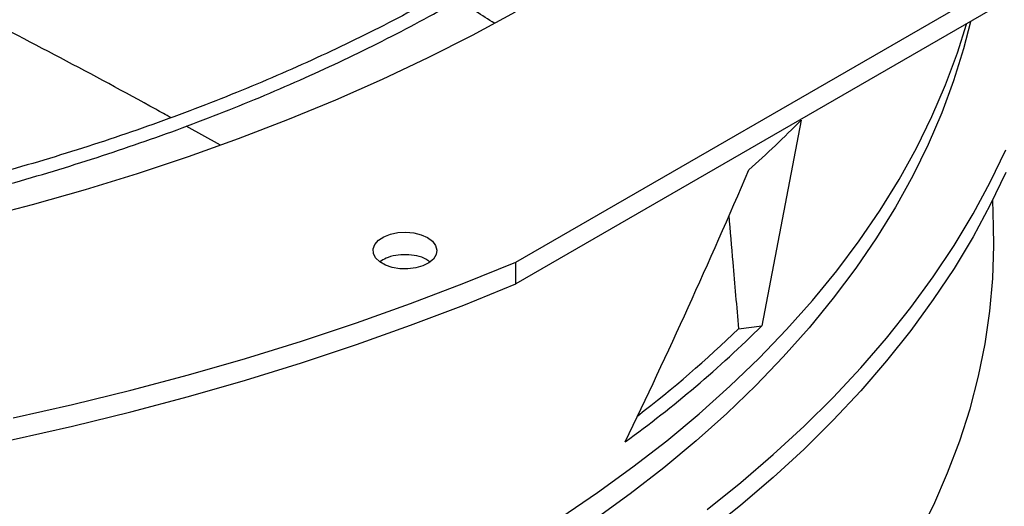
# Model space of a CAD drawing. Units: inches. Extents: x 0 to 11.2, y 0 to 9.
# Drawn here: x 9.5 to 9.7, y 8.2 to 8.3 of the extents above; entities that cross this region are included whole.
import ezdxf

# ---------------------------------------------------------------- set-up
doc = ezdxf.new("R2010")
doc.units = ezdxf.units.IN
doc.header["$MEASUREMENT"] = 0

msp = doc.modelspace()

# ---------------------------------------------------------------- linework, layer by layer
at = {"color": 7, "linetype": 'Continuous', "lineweight": 25}
for p, q in [((9.62064293447903, 8.277404584985478), (9.69379740824259, 8.31961003767899)), ((9.69379740824259, 8.316264555322864), (9.620642934479031, 8.274059102629355)), ((9.575124540593958, 8.295437080034171), (9.569840094839117, 8.298377578002277)), ((9.664644583130451, 8.299305813779185), (9.658611312133164, 8.267608801684993)), ((9.694314598219949, 8.282916167622425), (9.694189462548286, 8.287002664482658)), ((9.620642934479031, 8.274059102629355), (9.62064293447903, 8.277404584985478)), ((9.654986943389261, 8.267156137340963), (9.658611312133164, 8.267608801684993))]:
    msp.add_line(p, q, dxfattribs=at)
at = {"color": 7, "linetype": 'Continuous', "lineweight": 25, "flags": 128}
for points in [[(9.620568707126703, 8.315965411745575), (9.613928749052928, 8.312378451470096), (9.607088213760127, 8.308919378468392), (9.6000544886424, 8.305591928345123), (9.592835169728005, 8.302399694559615), (9.58543805347609, 8.299346124545153), (9.577871128356936, 8.296434515985926), (9.57014256622488, 8.293668013255726), (9.56226071349315, 8.291049604022191), (9.554234082120217, 8.288582116020304), (9.546071340417361, 8.286268213998579), (9.537781303687375, 8.284110396841307)], [(9.690771457927895, 8.314483188542123), (9.689702352850702, 8.310326188159308), (9.688160927780624, 8.305368524612799), (9.686337553172704, 8.300442850872624), (9.68423420662619, 8.295554509235778), (9.681853169392848, 8.29070880150953), (9.67919702390277, 8.285910983261175), (9.676268650963493, 8.281166258117945), (9.67307122663555, 8.276479772123249), (9.669608218787761, 8.271856608155357), (9.665883383336045, 8.26730178041462), (9.661900760169823, 8.262820228985138), (9.657664668770428, 8.258416814476853), (9.653179703526273, 8.254096312753804), (9.648450728749859, 8.249863409754319), (9.643482873402025, 8.245722696408729), (9.638281525529177, 8.241678663660124), (9.63285232641951, 8.23773569759357)], [(9.650156405364473, 8.239281986575186), (9.655377846717794, 8.24346560193161), (9.660362762363418, 8.247744287674294), (9.66510596228018, 8.252113589069968), (9.669602508108088, 8.2565689570413), (9.673847718289885, 8.261105752903163), (9.677837172945216, 8.265719253192165), (9.68156671847238, 8.270404654584464), (9.685032471872827, 8.275157078896733), (9.688230824793916, 8.27997157816504), (9.69115844728575, 8.28484313979642), (9.693812291268118, 8.289766691787694), (9.696189593704007, 8.29473710800617)], [(9.69618962760516, 8.29122468307243), (9.693812336005504, 8.286254279217571), (9.69115850426968, 8.281330739251423), (9.688230895407399, 8.276459189267158), (9.685032557468615, 8.2716447012291), (9.681566820370092, 8.266892287692123), (9.677837292428482, 8.262206896582864), (9.673847856603574, 8.25759340604825), (9.66960266645558, 8.25305661937666), (9.665106141820711, 8.248601259997033), (9.660362964209495, 8.244231966561117), (9.655378071932688, 8.239953288113986), (9.65015665495978, 8.235769679357848)], [(9.607038793221701, 8.281202249189434), (9.607794575171855, 8.280639415927201), (9.608284149790393, 8.279985760805662), (9.608476755303503, 8.279282355380074), (9.608360289598442, 8.278573397200272), (9.607942070643793, 8.277903432716059), (9.607248376674576, 8.277314558259935), (9.606322795034103, 8.276843774979705), (9.605223483420898, 8.276520663920289), (9.604019515626605, 8.27636552733787), (9.602786541375623, 8.27638811303447), (9.601602032974704, 8.276587001867707), (9.600540417442991, 8.276949696920735), (9.599668399988694, 8.27745340872946), (9.599040772675519, 8.278066487228429), (9.598696971635809, 8.2787504104408), (9.598658599153298, 8.279462204955848), (9.598928066312187, 8.2801571461064), (9.599488441499851, 8.280791568184144), (9.600304514282334, 8.281325608116699), (9.601325007805409, 8.281725710211038), (9.602485800707905, 8.281966734581106), (9.603713956102663, 8.282033536779302), (9.60493230446939, 8.281921919377833), (9.606064292499433, 8.281638895708532), (9.607038793221701, 8.281202249189434)], [(9.682659925433104, 8.235152518057383), (9.685088809856957, 8.240008377539223), (9.687239722981078, 8.24490772750761), (9.689110337375045, 8.249845266541476), (9.690698628910223, 8.25481565189665), (9.692002878950001, 8.259813505287065), (9.693021676209481, 8.26483341870443), (9.693753918282566, 8.269869960270034), (9.69419881283485, 8.274917680112416), (9.694355878460968, 8.279971116264473), (9.694314598219949, 8.282916167622425)], [(9.543175734534532, 8.25341113464275), (9.552299283076916, 8.255472056573296), (9.561312169134803, 8.25768932107545), (9.570206355724423, 8.260060950966913), (9.578973911708873, 8.262584831414452), (9.587607018870473, 8.265258711819754), (9.596097978882444, 8.268080207826323), (9.604439220173665, 8.271046803445664), (9.612623304680413, 8.274155853300853), (9.62064293447903, 8.277404584985478)], [(9.467197112053821, 8.239397166090352), (9.476906330102986, 8.240153210745019), (9.486572115180515, 8.241076274876256), (9.49618584809858, 8.242165535367985), (9.505738956085393, 8.243420020903265), (9.515222920429704, 8.244838612830446), (9.524629284077138, 8.246420046160686), (9.533949659171524, 8.248162910695973), (9.54317573453453, 8.250065652286628), (9.552299283076914, 8.252126574217172), (9.5613121691348, 8.254343838719326), (9.570206355724421, 8.256715468610789), (9.57897391170887, 8.259239349058328), (9.587607018870472, 8.26191322946363), (9.596097978882442, 8.264734725470198), (9.604439220173665, 8.26770132108954), (9.612623304680412, 8.27081037094473), (9.620642934479031, 8.274059102629355)]]:
    msp.add_lwpolyline(points, dxfattribs=at)
at = {"color": 8, "linetype": 'Continuous', "lineweight": 25, "flags": 128}
msp.add_lwpolyline([(9.627598456008135, 8.238032153273387), (9.63326705795787, 8.24187984461453), (9.638712975606362, 8.245833268391483), (9.643930295194906, 8.249888131554698), (9.64891335120097, 8.25404003090092), (9.653656732490434, 8.258284457854646), (9.65815528819356, 8.262616803364022), (9.662404133298372, 8.267032362905837), (9.66639865395531, 8.271526341594205), (9.670134512487456, 8.276093859387359), (9.673607652100833, 8.28072995638692), (9.676814301289706, 8.285429598223892), (9.679750977932096, 8.290187681525502), (9.68241449307103, 8.294999039457004), (9.684801954377459, 8.299858447332372), (9.68691076929104, 8.304760628287816), (9.688738647835443, 8.30970025901198), (9.690129996172185, 8.31413213694105)], dxfattribs=at)
at = {"color": 7, "linetype": 'Continuous', "lineweight": 25}
for centre, radius, start, end in [((9.541441976436372, 8.420802461463445), 0.1730327070086133, 311.718111291138, 315.3994399900932), ((9.528535179636608, 8.399361498455612), 0.1851447362243703, 306.0605372693017, 314.6331238832607), ((9.529433148998931, 8.396743751170245), 0.1804347664497503, 307.5737591877543, 314.0942216057353)]:
    msp.add_arc(centre, radius, start, end, dxfattribs=at)
msp.add_ellipse((9.463130227332478, 8.48475997272564), major_axis=(0.1488190060147811, 0.5075477223364002), ratio=0.4682824262967842, start_param=4.372151523800055, end_param=4.462343089341519, dxfattribs=at)
for points, knots in [([(9.433708276238072, 8.274298040351983), (9.434625846339557, 8.274303949720071), (9.436679885043791, 8.274317178214275), (9.440615063703753, 8.274413869415017), (9.445588450418335, 8.274569059124946), (9.451519397536023, 8.27483687000892), (9.457749910273511, 8.275200947350735), (9.464270754478326, 8.275676837680376), (9.470987186023107, 8.276268331889554), (9.477843663842483, 8.27697963293815), (9.484796588359924, 8.277813303019713), (9.491812262516593, 8.278771111892626), (9.498863665415922, 8.279854130712895), (9.5059285240118, 8.281062904058913), (9.51298800616696, 8.282397543778899), (9.520025831077035, 8.283857803631644), (9.527027651649842, 8.28544313248434), (9.533980618034795, 8.287152715148883), (9.540873064077461, 8.288985503959928), (9.547694278661888, 8.290940243967984), (9.554434336671795, 8.29301549350139), (9.561083972475387, 8.295209641383622), (9.567634484170744, 8.297520921705921), (9.574077660362748, 8.299947426812391), (9.580405723622873, 8.302487118980352), (9.586611286410573, 8.305137841157249), (9.592687316363087, 8.307897327027327), (9.598627108652671, 8.310763210616871), (9.604424263672469, 8.31373303559782), (9.610072668715766, 8.316804264411804), (9.615566482605022, 8.319974287305499), (9.620900122439743, 8.323240431341834), (9.626068251787785, 8.326599969427194), (9.63106576471591, 8.330050125889095), (9.635887779915162, 8.333588087764495), (9.640529630572207, 8.337211013860957), (9.644986857905707, 8.34091604747659), (9.649255195800553, 8.344700322594843), (9.65333055826755, 8.348560972359426), (9.657209025914167, 8.352495137259815), (9.660886831036729, 8.356499972678996), (9.664360341184928, 8.360572655546452), (9.667626041103146, 8.36471038977663), (9.670680513028518, 8.368910410107896), (9.673520415422674, 8.373169983886878), (9.676142460338838, 8.377486410270151), (9.678543389784823, 8.381857016245014), (9.680719951640922, 8.38627914881203), (9.68266887593427, 8.390750162638632), (9.684386852556406, 8.395267402505233), (9.685870511829659, 8.399828179950525), (9.687116409657422, 8.404429743712925), (9.688121019292346, 8.409069243892663), (9.688880731963115, 8.413743690247067), (9.689391868634504, 8.418449905682486), (9.689650704948011, 8.423184476789014), (9.689653510824474, 8.427943704093646), (9.68939660750758, 8.432723513720386), (9.688876444787551, 8.437519460246072), (9.688089681898566, 8.442326701868542), (9.68703326326163, 8.447140030745448), (9.685704511459683, 8.45195383669503), (9.68410121573604, 8.456762128321184), (9.682221711913762, 8.461558572406549), (9.680064948413888, 8.466336548961074), (9.67763053389666, 8.471089218631388), (9.674918765147932, 8.475809596595543), (9.671930630749277, 8.48049063239549), (9.66866780683637, 8.485125273848464), (9.665254995844387, 8.48954795075931), (9.66172849555229, 8.493756913045875), (9.658123080375427, 8.49775225874956), (9.654314268622368, 8.501682942378554), (9.650305613749738, 8.505545420357226), (9.646100759351366, 8.509336308065492), (9.64170351769597, 8.513052292376699), (9.637117868362369, 8.516690130790941), (9.632347955009575, 8.520246653511574), (9.627398082962342, 8.523718764770987), (9.622272721564403, 8.527103441341552), (9.61697649766183, 8.530397737931935), (9.611514192874548, 8.533598789367677), (9.605890736404401, 8.536703815054274), (9.600111208709764, 8.539710117491829), (9.594180841233252, 8.542615083900184), (9.58810501587488, 8.545416188373434), (9.581889265273643, 8.548110994033845), (9.575539274188275, 8.550697155186441), (9.569060882451861, 8.553172419452594), (9.562460090188896, 8.55553462986143), (9.555743066309851, 8.5577817268768), (9.548916161810807, 8.559911750334127), (9.541985930230656, 8.561922841253722), (9.534959158986965, 8.563813243481551), (9.527842917655644, 8.565581305078215), (9.520644633423943, 8.567225479316782), (9.513372211661242, 8.568744325033936), (9.506034234555688, 8.570136505817754), (9.498640301668763, 8.571400787009484), (9.491201644428264, 8.57253602803257), (9.483732310222566, 8.573541164833696), (9.47625164830425, 8.574415165371168), (9.468790169017963, 8.57515691783999), (9.46140583250597, 8.57576485169987), (9.45424321583713, 8.576235469754092), (9.447692690102164, 8.576562358511001), (9.44198846887854, 8.576768471750807), (9.436609441430091, 8.576900507697466), (9.432108100158343, 8.576961213772542), (9.429180523769173, 8.576966976685629), (9.42819944753257, 8.57696890792715)], [0, 0, 0, 0, 0.003377630771410084, 0.007561040101298068, 0.01449700238346996, 0.02171089490692804, 0.0294571917005943, 0.03754650428613551, 0.04590214136028526, 0.05446292995139764, 0.06318539698011029, 0.07203736593501346, 0.08099458372468885, 0.09003841629614437, 0.09915430080546513, 0.1083306811293284, 0.1175582619146946, 0.1268294762274776, 0.136138099163052, 0.1454789630264013, 0.1548477444276616, 0.1642408031419028, 0.173655058815512, 0.1830878957591652, 0.1925370888853187, 0.2020007457877658, 0.2114772613148284, 0.2209652819461483, 0.2304636779696608, 0.2399715219528504, 0.2494880723662284, 0.2590127614848178, 0.2685451868914755, 0.2780851060513653, 0.2876324046387804, 0.2971871466161685, 0.306749554488926, 0.3163200114937528, 0.3258990664127019, 0.3354874395850642, 0.345086029839888, 0.3546959219773674, 0.3643183943374686, 0.3739549258702543, 0.3836072019623086, 0.3932771180759306, 0.402966780026559, 0.4126784994716188, 0.4224147829380296, 0.4321783125192904, 0.4419719162928766, 0.4517985266282408, 0.4616611249693672, 0.4715626724680317, 0.4815060270607992, 0.491493849197352, 0.5015285003095905, 0.5116119400124118, 0.5217453652794407, 0.5319296591187267, 0.5421650832131295, 0.5524512446663548, 0.5627870981968208, 0.573170982298558, 0.5836006871292736, 0.5940735486440087, 0.6045865610710179, 0.6151364986077908, 0.6257200373021272, 0.6363338693063606, 0.6458724267030351, 0.6554120360370292, 0.6649518353565402, 0.6744916719432039, 0.684031402201563, 0.6935708923045808, 0.7031100174423367, 0.7126486603844274, 0.7221867095281927, 0.7317240565536687, 0.7412605673607873, 0.7507961338035898, 0.7603306454035598, 0.769863981455475, 0.7793960070505234, 0.7889265681638106, 0.7984554857325064, 0.8079825483253782, 0.8175075028398832, 0.8270300424183371, 0.8365497904021317, 0.846066278562044, 0.8555789169134422, 0.8650869508989344, 0.8745893991368666, 0.8840849604091809, 0.8935718703270445, 0.903047672445478, 0.9125088372130911, 0.9219500953258061, 0.9313631990421635, 0.9407344419296357, 0.950039194618263, 0.9592282357020849, 0.9681868326835836, 0.9765712398997909, 0.9834278150274329, 0.9892235232987512, 0.9963886355809501, 0.9999999999999999, 0.9999999999999999, 0.9999999999999999, 0.9999999999999999]), ([(9.428199447532554, 8.574918382992767), (9.430943245058032, 8.574904705750743), (9.434819281617534, 8.574885384540039), (9.440568104858203, 8.574755310920718), (9.445522434334116, 8.574597133968982), (9.45143078157739, 8.574331268783041), (9.457637333137525, 8.573967986198092), (9.464132899843928, 8.573493675569058), (9.470823001559145, 8.572904024147348), (9.477652239009931, 8.572195014446894), (9.48457709901699, 8.571364069354097), (9.491563934902306, 8.570409461825651), (9.498585750023139, 8.56933015024864), (9.505620278201832, 8.56812562673925), (9.512648682027669, 8.56679581828109), (9.519654667202703, 8.565341013879902), (9.526623867716323, 8.563761811208), (9.533543411506656, 8.562059076071186), (9.540401608589297, 8.560233910952029), (9.547187723778162, 8.558287629936302), (9.55389180883231, 8.556221738219932), (9.560504577006547, 8.55403791491878), (9.567017308293867, 8.551737998270067), (9.573421777167475, 8.54932397255887), (9.579710196999986, 8.54679795627283), (9.585875176956892, 8.544162191107137), (9.59190968828284, 8.541419031526043), (9.597807037685154, 8.538570934648543), (9.60356084607491, 8.5356204502706), (9.60916503132229, 8.532570210871317), (9.614613793966162, 8.52942292147775), (9.61990160502076, 8.526181349287665), (9.625023195165713, 8.522848312972755), (9.629973540147095, 8.519426674761455), (9.634747854628584, 8.515919327373023), (9.639341582997318, 8.512329181902384), (9.64375039253145, 8.508659152311594), (9.647970158419794, 8.504912145014192), (9.651996949689094, 8.501091046846081), (9.655827013772486, 8.49719871276741), (9.6594567587101, 8.493237954139637), (9.662882732690894, 8.48921152805612), (9.666101600720344, 8.485122128361262), (9.669110118339965, 8.480972379148366), (9.671905102526622, 8.47676483168269), (9.67448340017538, 8.472501965835754), (9.676841854925982, 8.468186197211995), (9.6789772735286, 8.463819891164299), (9.680886393441389, 8.459405384785878), (9.6825658538726, 8.45494501768685), (9.684012172957095, 8.450441171873251), (9.685221734099002, 8.445896320324795), (9.686190784604255, 8.441313082931867), (9.68691544945305, 8.436694287373747), (9.687391762332341, 8.432043031433157), (9.687615714836951, 8.42736274233635), (9.68758332316637, 8.422657233819066), (9.687290713468819, 8.417930778477974), (9.686734221177748, 8.41318808878697), (9.685910485774018, 8.408434310732073), (9.684816532250405, 8.403674970305914), (9.683449859022865, 8.398915975840179), (9.68180851078519, 8.394163567297952), (9.679891135054495, 8.389424254451239), (9.677697020033342, 8.384704748051984), (9.675226114800903, 8.380011890086639), (9.67247902784742, 8.375352581125306), (9.669457025147954, 8.370733730345819), (9.666275071049908, 8.36631907818573), (9.662848234903649, 8.36195764260347), (9.659311422321073, 8.357809265253156), (9.655549713038972, 8.353727236234601), (9.651723624749712, 8.349858239582977), (9.647699011055355, 8.346056449102473), (9.643479511924175, 8.342325287260415), (9.639068844669668, 8.338668034295718), (9.634470900619874, 8.335087918863525), (9.629689746960889, 8.331588116381052), (9.624729626489067, 8.328171744464562), (9.619594958492586, 8.324841859582333), (9.61429033251832, 8.321601449067323), (9.608820504516938, 8.31845342605665), (9.603190392052273, 8.315400624489708), (9.597405077181934, 8.312445798280347), (9.591469804562877, 8.309591617479786), (9.585389980250934, 8.306840664777027), (9.579171171331748, 8.304195432230296), (9.572819106785984, 8.301658318221982), (9.566339680144216, 8.299231624628781), (9.559738954722752, 8.296917554200355), (9.553023172600735, 8.29471820814375), (9.546198769087432, 8.292635583918042), (9.539272395389037, 8.290671573256077), (9.532250953796652, 8.288827960452043), (9.525141652512461, 8.287106420994672), (9.51795209226246, 8.285508520697245), (9.510690406308724, 8.284035715645796), (9.503365494192641, 8.282689353538903), (9.495987428944808, 8.281470677965512), (9.488568206467212, 8.280380837958553), (9.4811232267811, 8.27942091329534), (9.473674508222352, 8.27859196671185), (9.466258626427699, 8.277895230869092), (9.458950370708262, 8.277332573186655), (9.451828584088444, 8.27690147443098), (9.445531613165596, 8.276619048541795), (9.439981108658616, 8.276444365016633), (9.434427017552096, 8.27632509293381), (9.430496221682008, 8.276308133809351), (9.428199447532572, 8.276298224549258)], [0, 0, 0, 0, 0.01009070428010742, 0.01425467380068342, 0.02115837468620248, 0.02833867200126267, 0.036048825567588, 0.04410029619624642, 0.05241671504436565, 0.06093715824878962, 0.06961831854809213, 0.07842813211678541, 0.08734242138070863, 0.09634260160873588, 0.1054141405325281, 0.1145454990722048, 0.1237273891465751, 0.1329522441313278, 0.1422138346568749, 0.1515069855751067, 0.1608273645949488, 0.1701713225470076, 0.1795357714439721, 0.1889180906438527, 0.1983160542301978, 0.207727774656056, 0.2171516590482092, 0.2265863755235189, 0.2360308275528887, 0.245484134902639, 0.2549456200417113, 0.2644147991630455, 0.2738913771533699, 0.283375245972886, 0.292866459771276, 0.3023652813816279, 0.3118721748348072, 0.3213878092544831, 0.3309130677749893, 0.3404490568734849, 0.3499971154314694, 0.359558822536043, 0.3691360028096148, 0.3787307278122617, 0.3883453118189141, 0.3979823000689977, 0.4076444474683802, 0.4173346857576853, 0.4270560774243428, 0.4368117552072073, 0.446604846986991, 0.4564383871957644, 0.4663152175648206, 0.4762378819099067, 0.48620852145823, 0.4962287785903624, 0.5062997174086137, 0.5164217328715818, 0.5265943464115574, 0.5368166921974302, 0.5470873159540994, 0.5574042438152145, 0.5677650715663399, 0.5781670664953722, 0.588607273934704, 0.5990826214433802, 0.6095900150927801, 0.6201264241076908, 0.6306889518606255, 0.6401872253354433, 0.6507625758268843, 0.660254797542017, 0.6697455750106237, 0.6792344473118765, 0.6887217025799754, 0.6982075886126162, 0.7076923131656669, 0.7171760445436867, 0.7266589127101898, 0.7361410017711723, 0.7456223490156816, 0.7551029831648444, 0.7645828970126712, 0.7740620481598298, 0.7835403579815361, 0.7930177094653692, 0.8024939435976051, 0.8119688538645037, 0.8214421782587014, 0.8309135879080828, 0.8403826710204756, 0.8498489101674062, 0.8593116498479557, 0.8687700494791434, 0.8782230138898095, 0.8876690879576321, 0.8971062919998013, 0.9065318551479232, 0.9159417643947884, 0.9253299609503715, 0.934686813173096, 0.9439959716205162, 0.9532271812689778, 0.9623173703388384, 0.9711095826215144, 0.9795608158451251, 0.9855436239589731, 0.9915531022513285, 0.9999999999999999, 0.9999999999999999, 0.9999999999999999, 0.9999999999999999]), ([(9.56748621741748, 8.299687378896564), (9.566708773087813, 8.300120833533395), (9.561176734513772, 8.303205154403113), (9.550516381005055, 8.308908053690654), (9.535400282698525, 8.316765195559945), (9.522954336514502, 8.323018196549643), (9.51539465185795, 8.326564040381236), (9.51319703973403, 8.327594822715138)], [0, 0, 0, 0, 0.04576994556000727, 0.3256839039233134, 0.6057014192560303, 0.8853767874118081, 1, 1, 1, 1]), ([(9.6174037080101, 8.314235994802598), (9.616423890796472, 8.314849063297387), (9.614533768261323, 8.316031706918546), (9.612737993397417, 8.317275508593749), (9.611873127027927, 8.317874538160774)], [0, 0, 0, 0, 0.5183881972761405, 0.9999999999999999, 0.9999999999999999, 0.9999999999999999, 0.9999999999999999]), ([(9.653500189562774, 8.284635490658697), (9.653706000569386, 8.282224796095111), (9.654203485351418, 8.276397683739678), (9.654697376531468, 8.270571821937398), (9.654986943389261, 8.267156137340963)], [0, 0, 0, 0, 0.4137031202663039, 1, 1, 1, 1]), ([(9.607374583151556, 8.277488023916863), (9.6071938131452, 8.277628433100592), (9.606685614786995, 8.278023165158661), (9.605412637234355, 8.278421838112562), (9.603780322092616, 8.278627274016074), (9.602114785871171, 8.278494298027567), (9.600666351488378, 8.278103030363827), (9.60001087479824, 8.277662513350787), (9.599716437606814, 8.277464635082884)], [0, 0, 0, 0, 0.1028598868210621, 0.2891697945958689, 0.4754772159853026, 0.6617781736275977, 0.8480722714705804, 1, 1, 1, 1])]:
    msp.add_open_spline(points, degree=3, knots=knots, dxfattribs=at)

doc.saveas('drawing.dxf')
